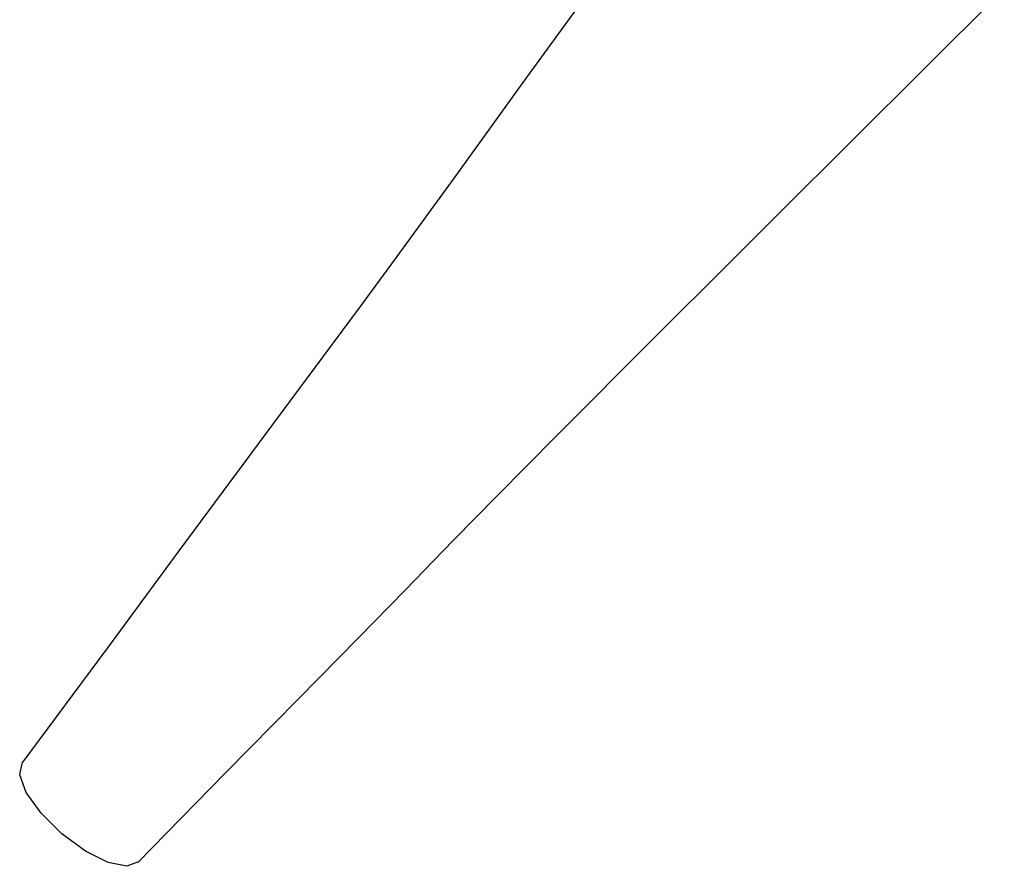
# Model space of a CAD drawing. Units: millimetres. Extents: x -32 to 76, y -65 to 41.
# Drawn here: x 58 to 58, y -2 to -2 of the extents above; entities that cross this region are included whole.
import ezdxf

# ---------------------------------------------------------------- set-up
doc = ezdxf.new("R2010")
doc.units = ezdxf.units.MM

# ---------------------------------------------------------------- blocks, each defined once
blk = doc.blocks.new('Block48')
for p, q in [((-6395.8, 1688.91), (-6416.21, 1660.67)), ((-6297.23, 1665.07), (-6274.6, 1687.59)), ((-6320.29, 1642.1), (-6297.23, 1665.07)), ((-6416.21, 1660.67), (-6437.03, 1631.87)), ((-6340.27, 1622.21), (-6320.29, 1642.1)), ((-6437.03, 1631.87), (-6454.75, 1607.57)), ((-6356.13, 1606.43), (-6340.27, 1622.21)), ((-6454.75, 1607.57), (-6464.77, 1593.94)), ((-6377.46, 1585.18), (-6356.13, 1606.43)), ((-6464.77, 1593.94), (-6475.57, 1579.33)), ((-6406.8, 1555.78), (-6377.46, 1585.18)), ((-6475.57, 1579.33), (-6488.04, 1562.55)), ((-6488.04, 1562.55), (-6501.05, 1545.04)), ((-6424.29, 1538.07), (-6406.8, 1555.78)), ((-6501.05, 1545.04), (-6518.24, 1521.84)), ((-6437.15, 1524.95), (-6424.29, 1538.07)), ((-6451.61, 1510.14), (-6437.15, 1524.95)), ((-6518.24, 1521.84), (-6539.35, 1493.16)), ((-6465.37, 1496.05), (-6451.61, 1510.14)), ((-6482.95, 1478.14), (-6465.37, 1496.05)), ((-6539.35, 1493.16), (-6564.6, 1459.13)), ((-6504.67, 1456.16), (-6482.95, 1478.14)), ((-6565.25, 1455.74), (-6564.51, 1459.12)), ((-6530.39, 1429.91), (-6504.67, 1456.16)), ((-6563.3, 1450.51), (-6565.25, 1455.74)), ((-6558.93, 1444.4), (-6563.3, 1450.51)), ((-6552.79, 1438.32), (-6558.93, 1444.4)), ((-6545.83, 1433.21), (-6552.79, 1438.32)), ((-6539.11, 1429.85), (-6545.83, 1433.21)), ((-6530.43, 1429.99), (-6533.64, 1428.74)), ((-6533.64, 1428.74), (-6539.11, 1429.85))]:
    blk.add_line(p, q)

msp = doc.modelspace()

# ---------------------------------------------------------------- block references
at = {"xscale": 0.001, "yscale": 0.001, "zscale": 0.001}
msp.add_blockref('Block48', (64.07272, -3.52301), dxfattribs=at)

doc.saveas('drawing.dxf')
